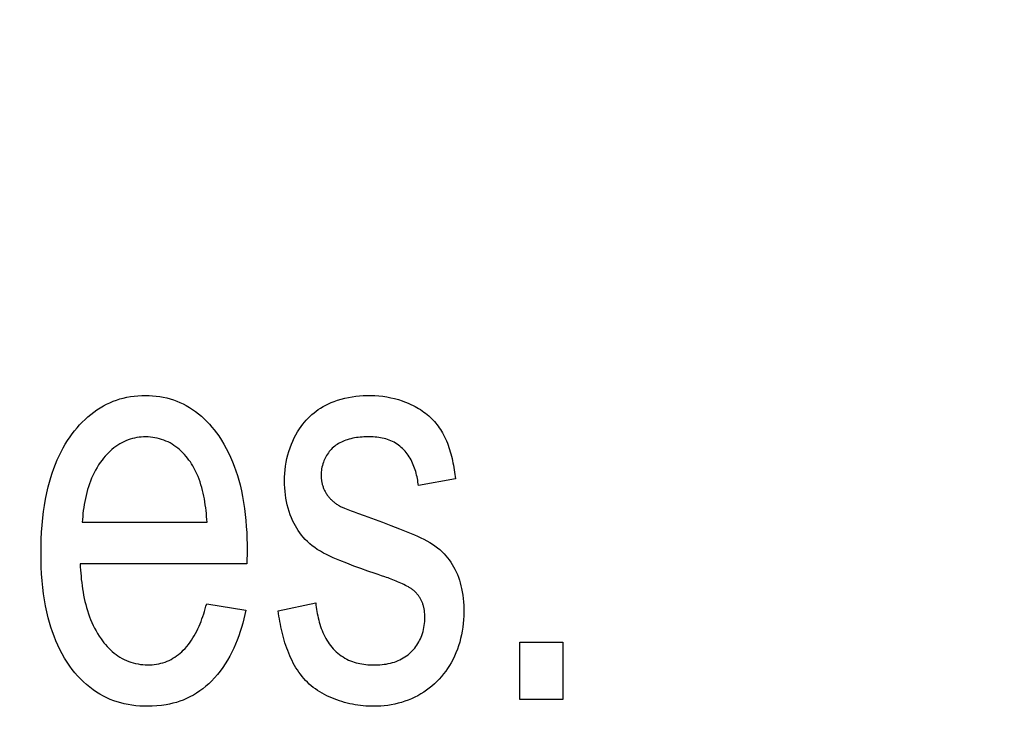
# Model space of a CAD drawing. Units: millimetres. Extents: x 0 to 1189, y 0 to 841.
# Drawn here: x 849 to 852, y 296 to 298 of the extents above; entities that cross this region are included whole.
import ezdxf

# ---------------------------------------------------------------- set-up
doc = ezdxf.new("R2010")
doc.units = ezdxf.units.MM
doc.header["$LTSCALE"] = 65.395
doc.layers.get('0').update_dxf_attribs({"linetype": 'CONTINUOUS'})
doc.layers.add('7_ALL_FEATURES', color=7, linetype='CONTINUOUS')
doc.layers.add('DEF_DRAFT_DIM', color=7, linetype='CONTINUOUS')
doc.styles.get("Standard").update_dxf_attribs({"font": 'txt', "width": 0.8})
doc.dimstyles.new('DIMSTYLE_1', dxfattribs={"dimtxt": 7, "dimasz": 3, "dimexe": 0.8, "dimexo": 0.2, "dimgap": 1.75, "dimtad": 1, "dimdec": 1, "dimlfac": 2, "dimdsep": 46, "dimtxsty": 'Standard', "dimblk": 'OPEN', "dimblk1": 'OPEN', "dimblk2": 'OPEN', "dimcen": 0.09, "dimazin": 2, "dimtp": 0.5, "dimtm": 0.5, "dimtfac": 1, "dimtdec": 1, "dimtofl": 0, "dimtmove": 0, "dimatfit": 3, "dimldrblk": 'OPEN', "dimfxl": 1, "dimtolj": 1, "dimarcsym": 0})
doc.dimstyles.new('DIMSTYLE_4', dxfattribs={"dimtxt": 7, "dimasz": 3, "dimexe": 0.8, "dimexo": 0.2, "dimgap": 1.75, "dimtad": 1, "dimdec": 1, "dimlfac": 2, "dimdsep": 46, "dimtxsty": 'Standard', "dimblk": 'OPEN', "dimblk1": 'OPEN', "dimblk2": 'OPEN', "dimcen": 0.09, "dimazin": 2, "dimtp": 0.3, "dimtm": 0.3, "dimtfac": 1, "dimtdec": 1, "dimtofl": 0, "dimtmove": 0, "dimatfit": 3, "dimldrblk": 'OPEN', "dimfxl": 1, "dimtolj": 1, "dimarcsym": 0})

# ---------------------------------------------------------------- blocks, each defined once
blk = doc.blocks.new('_OPEN')
at = {"color": 0, "linetype": 'ByBlock'}
for p, q in [((0, 0), (-1, 0.11667)), ((-1, -0.11667), (0, 0)), ((-1, 0), (0, 0))]:
    blk.add_line(p, q, dxfattribs=at)
blk = doc.blocks.new('*D21')
at = {"layer": 'DEF_DRAFT_DIM', "color": 22, "linetype": 'Continuous', "true_color": 0xe62e2e, "transparency": 16777216}
for p, q in [((892.3963, 344.0057), (739.9463, 344.0057)), ((740.7463, 344.0057), (740.7463, 317.0932)), ((740.7463, 290.1807), (740.7463, 317.0932)), ((838.279, 290.1807), (739.9463, 290.1807))]:
    blk.add_line(p, q, dxfattribs=at)
at = {"layer": 'DEF_DRAFT_DIM', "color": 22, "linetype": 'Continuous', "true_color": 0xe62e2e, "transparency": 16777216, "xscale": 3, "yscale": 3, "zscale": 3}
for p, rotation in [((740.7463, 344.0057), 90), ((740.7463, 290.1807), 270)]:
    blk.add_blockref('_OPEN', p, dxfattribs=dict(at, rotation=rotation))
blk = doc.blocks.new('*D23')
at = {"layer": 'DEF_DRAFT_DIM', "color": 22, "linetype": 'Continuous', "true_color": 0xe62e2e, "transparency": 16777216}
for p, q in [((877.9687, 326.2182), (877.9687, 397.8027)), ((827.9463, 362.2557), (878.7687, 362.2557)), ((877.9687, 362.2557), (877.9687, 326.2182)), ((877.9687, 290.1807), (877.9687, 326.2182)), ((814.2963, 290.1807), (878.7687, 290.1807))]:
    blk.add_line(p, q, dxfattribs=at)
at = {"layer": 'DEF_DRAFT_DIM', "color": 22, "linetype": 'Continuous', "true_color": 0xe62e2e, "transparency": 16777216, "xscale": 3, "yscale": 3, "zscale": 3}
for p, rotation in [((877.9687, 362.2557), 90), ((877.9687, 290.1807), 270)]:
    blk.add_blockref('_OPEN', p, dxfattribs=dict(at, rotation=rotation))

msp = doc.modelspace()

# ---------------------------------------------------------------- linework, layer by layer
at = {"layer": '7_ALL_FEATURES', "color": 7, "linetype": 'Continuous'}
for p, q in [((850.1595, 296.5361), (850.0481, 296.516)), ((849.0364, 296.4054), (849.4121, 296.4054)), ((849.8843, 296.4256), (849.9395, 296.4054)), ((849.5324, 296.3211), (849.5318, 296.2807)), ((849.5318, 296.2807), (849.03, 296.2807)), ((849.9272, 296.2479), (849.9174, 296.2512)), ((849.937, 296.2446), (849.9272, 296.2479)), ((849.4108, 296.1601), (849.5286, 296.1408)), ((849.6262, 296.139), (849.7389, 296.1627)), ((850.3528, 295.8718), (850.3528, 296.0445)), ((850.3528, 296.0445), (850.4826, 296.0445)), ((850.4826, 296.0445), (850.4826, 295.8718)), ((850.4826, 295.8718), (850.3528, 295.8718))]:
    msp.add_line(p, q, dxfattribs=at)
for points in [[(848.9297, 296.494), (848.9341, 296.5126), (848.9377, 296.5264), (848.9417, 296.5402), (848.946, 296.5538), (848.9507, 296.5674), (848.9558, 296.5807), (848.9613, 296.5939), (848.9667, 296.6059), (848.9725, 296.6176), (848.9787, 296.6292), (848.9852, 296.6406), (848.9922, 296.6517), (848.9995, 296.6627), (849.0063, 296.672), (849.0133, 296.6812), (849.0207, 296.6901), (849.0284, 296.6988), (849.0363, 296.7071), (849.0446, 296.7152), (849.0531, 296.723), (849.062, 296.7304), (849.0711, 296.7374), (849.0805, 296.7441), (849.0901, 296.7503), (849.1, 296.7561), (849.1096, 296.7611), (849.1193, 296.7656), (849.1292, 296.7698), (849.1393, 296.7735), (849.1496, 296.7767), (849.1599, 296.7796), (849.1708, 296.782), (849.1818, 296.784), (849.1929, 296.7855), (849.204, 296.7866), (849.2152, 296.7872), (849.2264, 296.7874), (849.2372, 296.7872), (849.2481, 296.7866), (849.2589, 296.7856), (849.2696, 296.7841), (849.2803, 296.7822), (849.2908, 296.7798), (849.3009, 296.777), (849.3109, 296.7739), (849.3207, 296.7702), (849.3303, 296.7662), (849.3398, 296.7617), (849.349, 296.7569), (849.3587, 296.7512), (849.3681, 296.7451), (849.3772, 296.7386), (849.3861, 296.7317), (849.3947, 296.7245), (849.403, 296.7169), (849.4111, 296.7089), (849.4188, 296.7007), (849.4263, 296.6922), (849.4335, 296.6835), (849.4403, 296.6745), (849.4469, 296.6653), (849.455, 296.653), (849.4627, 296.6405), (849.4698, 296.6276), (849.4765, 296.6146), (849.4827, 296.6013), (849.4884, 296.5878), (849.4938, 296.5741), (849.4987, 296.5603), (849.5032, 296.5463), (849.5073, 296.5322), (849.5111, 296.5181), (849.5152, 296.5005), (849.5188, 296.4828), (849.5219, 296.465), (849.5246, 296.4471), (849.5268, 296.4292), (849.5286, 296.4112), (849.53, 296.3932), (849.5311, 296.3752), (849.5318, 296.3572), (849.5322, 296.3391), (849.5324, 296.3211)], [(849.9174, 296.2512), (849.896, 296.2585), (849.8747, 296.266), (849.8535, 296.2738), (849.8323, 296.282), (849.8113, 296.2904), (849.8013, 296.2946), (849.7914, 296.2989), (849.7816, 296.3033), (849.7718, 296.308), (849.7623, 296.313), (849.7529, 296.3183), (849.7437, 296.324), (849.736, 296.3293), (849.7284, 296.3349), (849.7211, 296.3409), (849.7141, 296.3472), (849.7074, 296.3538), (849.7011, 296.3607), (849.6958, 296.3671), (849.6909, 296.3736), (849.6862, 296.3803), (849.6818, 296.3873), (849.6777, 296.3944), (849.6739, 296.4017), (849.6703, 296.409), (849.6661, 296.4185), (849.6624, 296.4281), (849.659, 296.4378), (849.656, 296.4477), (849.6534, 296.4577), (849.6511, 296.4678), (849.6492, 296.478), (849.6477, 296.4882), (849.6465, 296.4985), (849.6457, 296.5089), (849.6452, 296.5192), (849.6451, 296.5296), (849.6453, 296.541), (849.6459, 296.5523), (849.6469, 296.5636), (849.6483, 296.5749), (849.6502, 296.5861), (849.6524, 296.5972), (849.6551, 296.6081), (849.6582, 296.619), (849.6617, 296.6297), (849.6657, 296.6402), (849.6698, 296.65), (849.6743, 296.6595), (849.6792, 296.6689), (849.6844, 296.678), (849.6901, 296.687), (849.6948, 296.6938), (849.6997, 296.7004), (849.7049, 296.7069), (849.7103, 296.7132), (849.7159, 296.7192), (849.7218, 296.725), (849.7277, 296.7304), (849.7338, 296.7354), (849.7401, 296.7403), (849.7466, 296.7448), (849.7532, 296.7492), (849.7611, 296.7538), (849.7691, 296.7581), (849.7773, 296.7621), (849.7857, 296.7658), (849.7942, 296.7691), (849.8047, 296.7729), (849.8154, 296.7761), (849.8262, 296.779), (849.8372, 296.7814), (849.8482, 296.7834), (849.8593, 296.785), (849.8704, 296.7862), (849.8816, 296.787), (849.8928, 296.7874), (849.9049, 296.7874), (849.9169, 296.787), (849.9289, 296.7861), (849.9408, 296.7847), (849.9527, 296.7829), (849.9645, 296.7806), (849.9762, 296.7779), (849.9877, 296.7747), (849.9991, 296.7711)], [(849.9991, 296.7711), (850.0058, 296.7686), (850.0125, 296.766), (850.0191, 296.7632), (850.0256, 296.7603), (850.0321, 296.7571), (850.0377, 296.7542), (850.0432, 296.7512), (850.0487, 296.748), (850.054, 296.7446), (850.0593, 296.7412), (850.0645, 296.7375), (850.0695, 296.7337), (850.0745, 296.7298), (850.0793, 296.7257), (850.0839, 296.7214), (850.0882, 296.7173), (850.0923, 296.713), (850.0963, 296.7087), (850.1001, 296.7041), (850.1038, 296.6995), (850.1074, 296.6948), (850.1108, 296.69), (850.1141, 296.685), (850.1173, 296.68), (850.1203, 296.6749), (850.1236, 296.6689), (850.1267, 296.6628), (850.1297, 296.6566), (850.1324, 296.6503), (850.135, 296.6439), (850.1375, 296.6375), (850.1398, 296.631), (850.1419, 296.6244), (850.1439, 296.6178), (850.1458, 296.6111), (850.1475, 296.6044), (850.1491, 296.5976), (850.1506, 296.5908), (850.152, 296.584), (850.1533, 296.5772), (850.1546, 296.5704), (850.1557, 296.5635), (850.1567, 296.5567), (850.1577, 296.5498), (850.1587, 296.543), (850.1595, 296.5361)], [(849.4121, 296.4054), (849.4114, 296.4141), (849.4107, 296.4229), (849.4099, 296.4317), (849.409, 296.4405), (849.4079, 296.4493), (849.4067, 296.4581), (849.4054, 296.4669), (849.4038, 296.4756), (849.4022, 296.4843), (849.4003, 296.493), (849.3983, 296.5016), (849.396, 296.5101), (849.3935, 296.5186), (849.3908, 296.527), (849.3879, 296.5353), (849.3847, 296.5435), (849.3812, 296.5515), (849.3775, 296.5595), (849.3735, 296.5673), (849.3691, 296.575), (849.3655, 296.581), (849.3616, 296.587), (849.3575, 296.5928), (849.3533, 296.5984), (849.3488, 296.6039), (849.3442, 296.6093), (849.3393, 296.6144), (849.3343, 296.6194), (849.3291, 296.6242), (849.3237, 296.6287), (849.3181, 296.633), (849.3124, 296.637), (849.3064, 296.6408), (849.3005, 296.6442), (849.2944, 296.6473), (849.2881, 296.6501), (849.2817, 296.6527), (849.2752, 296.655), (849.2686, 296.657), (849.2619, 296.6587), (849.2552, 296.6601), (849.2484, 296.6612), (849.2415, 296.662), (849.2346, 296.6625), (849.2277, 296.6627), (849.2209, 296.6626), (849.214, 296.6621), (849.2072, 296.6614), (849.2005, 296.6604), (849.1937, 296.6591), (849.1871, 296.6575), (849.1806, 296.6556), (849.1741, 296.6534), (849.1677, 296.6509), (849.1615, 296.6482), (849.1554, 296.6451), (849.1491, 296.6416), (849.143, 296.6378), (849.137, 296.6337), (849.1312, 296.6293), (849.1256, 296.6247), (849.1202, 296.6198), (849.1149, 296.6148), (849.1099, 296.6095), (849.105, 296.6041), (849.1003, 296.5985), (849.0958, 296.5928), (849.0905, 296.5855), (849.0855, 296.578), (849.0808, 296.5703), (849.0763, 296.5624), (849.0721, 296.5545), (849.0682, 296.5463), (849.0645, 296.538), (849.0611, 296.5296), (849.0579, 296.5211), (849.055, 296.5125), (849.0523, 296.5038), (849.0499, 296.495), (849.0476, 296.4862), (849.0456, 296.4773), (849.0438, 296.4683), (849.0422, 296.4593), (849.0407, 296.4503), (849.0395, 296.4413), (849.0385, 296.4323), (849.0376, 296.4233), (849.037, 296.4143), (849.0364, 296.4054)], [(850.0481, 296.516), (850.0475, 296.5213), (850.0467, 296.5266), (850.0459, 296.5319), (850.0449, 296.5372), (850.0438, 296.5425), (850.0426, 296.5478), (850.0413, 296.5531), (850.0398, 296.5584), (850.0382, 296.5636), (850.0365, 296.5687), (850.0346, 296.5738), (850.0326, 296.5789), (850.0305, 296.5838), (850.0282, 296.5887), (850.0257, 296.5935), (850.0231, 296.5982), (850.0203, 296.6028), (850.0174, 296.6073), (850.0143, 296.6116), (850.0111, 296.6158), (850.0076, 296.6199), (850.004, 296.6238), (850.0002, 296.6275), (849.9963, 296.6311), (849.9922, 296.6345), (849.988, 296.6378), (849.9836, 296.6408), (849.9791, 296.6436), (849.9745, 296.6463), (849.9698, 296.6487), (849.965, 296.6509), (849.9601, 296.6529), (849.9549, 296.6548), (849.9498, 296.6564), (849.9445, 296.6577), (849.9392, 296.6589), (849.9338, 296.6599), (849.9284, 296.6607), (849.923, 296.6614), (849.9175, 296.6619), (849.9121, 296.6623), (849.9066, 296.6625), (849.9011, 296.6627), (849.8954, 296.6627), (849.8896, 296.6627), (849.8839, 296.6625), (849.8783, 296.6622), (849.8726, 296.6618), (849.8669, 296.6612), (849.8613, 296.6605), (849.8557, 296.6596), (849.8502, 296.6585), (849.8447, 296.6572), (849.8392, 296.6557), (849.8338, 296.6541), (849.8293, 296.6525), (849.8248, 296.6508), (849.8205, 296.6489), (849.8162, 296.6469), (849.8119, 296.6447), (849.8078, 296.6424), (849.8037, 296.6399), (849.7998, 296.6372), (849.796, 296.6344), (849.7924, 296.6314), (849.7889, 296.6282), (849.7856, 296.625), (849.7826, 296.6217), (849.7796, 296.6182), (849.7769, 296.6146), (849.7743, 296.6108), (849.7718, 296.607), (849.7695, 296.603), (849.7674, 296.5989), (849.7654, 296.5948), (849.7636, 296.5906), (849.7619, 296.586), (849.7603, 296.5812), (849.7589, 296.5765), (849.7578, 296.5716), (849.7568, 296.5668), (849.7561, 296.5619), (849.7556, 296.557), (849.7553, 296.552), (849.7552, 296.5471), (849.7553, 296.542), (849.7557, 296.537), (849.7563, 296.532)], [(849.7563, 296.532), (849.7567, 296.5295), (849.7571, 296.527), (849.7576, 296.5246), (849.7582, 296.5221), (849.7588, 296.5197), (849.7595, 296.5172), (849.7602, 296.5148), (849.761, 296.5124), (849.7618, 296.5101), (849.7627, 296.5077), (849.7637, 296.5054), (849.7647, 296.5031), (849.7658, 296.5008), (849.767, 296.4985), (849.7682, 296.4963), (849.7694, 296.4941), (849.7708, 296.4919), (849.7722, 296.4897), (849.7737, 296.4876), (849.7753, 296.4854), (849.7769, 296.4834), (849.7785, 296.4813), (849.7802, 296.4794), (849.782, 296.4774), (849.7838, 296.4755), (849.7857, 296.4736), (849.7876, 296.4718), (849.7895, 296.47), (849.7915, 296.4683), (849.7935, 296.4666), (849.7956, 296.465), (849.7976, 296.4633), (849.7998, 296.4618), (849.8019, 296.4603), (849.8041, 296.4588), (849.8063, 296.4574), (849.8085, 296.456), (849.8107, 296.4547), (849.813, 296.4534)], [(849.5286, 296.1408), (849.5258, 296.1279), (849.5228, 296.1149), (849.5194, 296.102), (849.5157, 296.0891), (849.5117, 296.0763), (849.5074, 296.0635), (849.5027, 296.0509), (849.4977, 296.0384), (849.4923, 296.0261), (849.4865, 296.014), (849.4804, 296.0021), (849.4738, 295.9904), (849.4668, 295.9791), (849.4594, 295.968), (849.4516, 295.9573), (849.4434, 295.9469), (849.4347, 295.9369), (849.4255, 295.9274), (849.4171, 295.9194), (849.4085, 295.9118), (849.3994, 295.9045), (849.3901, 295.8977), (849.3805, 295.8913), (849.3706, 295.8853), (849.3605, 295.8798), (849.3501, 295.8748), (849.3396, 295.8703), (849.3297, 295.8666), (849.3196, 295.8634), (849.3094, 295.8606), (849.2991, 295.8581), (849.2888, 295.8561), (849.2749, 295.854), (849.2609, 295.8526), (849.2469, 295.8517), (849.2328, 295.8514), (849.2211, 295.8516), (849.2093, 295.8522), (849.1976, 295.8532), (849.186, 295.8547), (849.1744, 295.8566), (849.1629, 295.859), (849.1522, 295.8617), (849.1415, 295.8648), (849.131, 295.8684), (849.1207, 295.8724), (849.1105, 295.8768), (849.1006, 295.8817), (849.0897, 295.8877), (849.0791, 295.8942), (849.0688, 295.9013), (849.0589, 295.9088), (849.0492, 295.9167), (849.0399, 295.9251), (849.031, 295.9339), (849.0223, 295.943), (849.0141, 295.9524), (849.0062, 295.9622), (848.9987, 295.9722), (848.9905, 295.9843), (848.9827, 295.9966), (848.9755, 296.0093), (848.9687, 296.0222), (848.9625, 296.0353), (848.9566, 296.0486), (848.9513, 296.0622), (848.9463, 296.0759), (848.9418, 296.0897), (848.9376, 296.1037), (848.9339, 296.1177), (848.9296, 296.1358), (848.9258, 296.1539), (848.9226, 296.1721), (848.9199, 296.1904), (848.9176, 296.2087), (848.9156, 296.2293), (848.9141, 296.2499), (848.913, 296.2706), (848.9124, 296.2913), (848.9122, 296.312), (848.9124, 296.3333), (848.913, 296.3547), (848.9141, 296.376), (848.9156, 296.3973), (848.9177, 296.4186), (848.92, 296.4375), (848.9227, 296.4564), (848.926, 296.4753), (848.9297, 296.494)], [(849.813, 296.4534), (849.8155, 296.4522), (849.8181, 296.4511), (849.8206, 296.45), (849.8232, 296.449), (849.8258, 296.4479), (849.8355, 296.4441), (849.8452, 296.4403), (849.855, 296.4365), (849.8647, 296.4328), (849.8843, 296.4256)], [(849.9395, 296.4054), (849.9653, 296.3958), (849.9909, 296.3859), (850.0164, 296.3756), (850.0261, 296.3717), (850.0358, 296.3676), (850.0454, 296.3635), (850.0549, 296.3591), (850.0643, 296.3545), (850.0735, 296.3496), (850.0826, 296.3443), (850.0902, 296.3395), (850.0977, 296.3343), (850.105, 296.3289), (850.112, 296.3231), (850.1188, 296.3171), (850.1252, 296.3107), (850.1307, 296.3047), (850.1359, 296.2985), (850.1408, 296.2921), (850.1454, 296.2854), (850.1498, 296.2786), (850.1539, 296.2716), (850.1577, 296.2645), (850.1616, 296.2565), (850.1651, 296.2484), (850.1683, 296.2401), (850.1712, 296.2317), (850.1738, 296.2232), (850.1761, 296.2146), (850.1781, 296.206), (850.18, 296.196), (850.1817, 296.1859), (850.1829, 296.1757), (850.1839, 296.1656), (850.1845, 296.1553), (850.1848, 296.1451), (850.1848, 296.1348), (850.1845, 296.1234), (850.1839, 296.112), (850.1829, 296.1007), (850.1815, 296.0894), (850.1798, 296.0781), (850.1776, 296.0669), (850.1751, 296.0558), (850.1722, 296.0447), (850.1689, 296.0338), (850.1652, 296.0231), (850.161, 296.0125), (850.1565, 296.002), (850.1514, 295.9918), (850.1466, 295.9828), (850.1414, 295.9741), (850.1359, 295.9655), (850.13, 295.9571), (850.1239, 295.949), (850.1174, 295.9411), (850.1106, 295.9334), (850.1036, 295.9261), (850.0962, 295.919), (850.0886, 295.9122), (850.0807, 295.9058), (850.0726, 295.8996), (850.0642, 295.8939), (850.0555, 295.8885), (850.0463, 295.8833), (850.0369, 295.8785), (850.0272, 295.8741), (850.0174, 295.8701), (850.0074, 295.8665), (849.9973, 295.8633), (849.987, 295.8605), (849.9767, 295.858), (849.9663, 295.856), (849.9558, 295.8543), (849.9453, 295.8531), (849.9347, 295.8521), (849.9242, 295.8516), (849.9137, 295.8514)], [(849.03, 296.2807), (849.0305, 296.2713), (849.0311, 296.2618), (849.0318, 296.2523), (849.0326, 296.2428), (849.0335, 296.2333), (849.0346, 296.2238), (849.0358, 296.2142), (849.0372, 296.2047), (849.0387, 296.1952), (849.0404, 296.1858), (849.0423, 296.1764), (849.0444, 296.167), (849.0467, 296.1577), (849.0492, 296.1485), (849.0519, 296.1394), (849.0549, 296.1303), (849.058, 296.1213), (849.0614, 296.1125), (849.0651, 296.1038), (849.069, 296.0952), (849.0732, 296.0867), (849.0777, 296.0784), (849.0824, 296.0702), (849.0875, 296.0622), (849.0928, 296.0544), (849.0971, 296.0486), (849.1016, 296.0428), (849.1062, 296.0372), (849.1111, 296.0318), (849.1161, 296.0265), (849.1213, 296.0215), (849.1267, 296.0166), (849.1322, 296.0119), (849.1379, 296.0075), (849.1438, 296.0033), (849.1499, 295.9994), (849.1562, 295.9958), (849.1626, 295.9925), (849.1692, 295.9894), (849.176, 295.9867), (849.1829, 295.9843), (849.1899, 295.9822), (849.197, 295.9804), (849.2042, 295.9789), (849.2114, 295.9777), (849.2187, 295.9769), (849.226, 295.9764), (849.2333, 295.9761), (849.24, 295.9762), (849.2466, 295.9766), (849.2532, 295.9773), (849.2598, 295.9782), (849.2663, 295.9794), (849.2727, 295.9809), (849.2791, 295.9827), (849.2854, 295.9848), (849.2915, 295.9871), (849.2975, 295.9898), (849.3034, 295.9928), (849.3092, 295.996), (849.3148, 295.9995), (849.3203, 296.0032), (849.3256, 296.0072), (849.3307, 296.0113), (849.3357, 296.0157), (849.3404, 296.0202), (849.3459, 296.0259), (849.3511, 296.0318), (849.356, 296.0378), (849.3608, 296.0441), (849.3652, 296.0506), (849.3695, 296.0572), (849.3735, 296.064), (849.3774, 296.0709), (849.381, 296.0779), (849.3845, 296.0851), (849.3877, 296.0924), (849.3909, 296.0997), (849.3938, 296.1072), (849.3966, 296.1146), (849.3993, 296.1222), (849.4018, 296.1298), (849.4042, 296.1373), (849.4065, 296.1449), (849.4087, 296.1525), (849.4108, 296.1601)], [(850.0341, 296.2), (850.0323, 296.2016), (850.0303, 296.203), (850.0284, 296.2044), (850.0263, 296.2057), (850.0243, 296.207), (850.0222, 296.2083), (850.0201, 296.2095), (850.018, 296.2107), (850.0135, 296.2132), (850.0089, 296.2156), (850.0043, 296.2179), (849.9996, 296.2202), (849.9949, 296.2223), (849.9902, 296.2245), (849.9855, 296.2265), (849.9807, 296.2285), (849.9759, 296.2305), (849.9711, 296.2323), (849.9663, 296.2342), (849.9614, 296.236), (849.9565, 296.2378), (849.9517, 296.2395), (849.9468, 296.2412), (849.937, 296.2446)], [(850.0667, 296.1345), (850.0664, 296.1367), (850.0661, 296.139), (850.0658, 296.1412), (850.0654, 296.1433), (850.065, 296.1455), (850.0645, 296.1477), (850.064, 296.1499), (850.0635, 296.1521), (850.0629, 296.1542), (850.0622, 296.1563), (850.0615, 296.1585), (850.0608, 296.1606), (850.06, 296.1627), (850.0592, 296.1647), (850.0583, 296.1668), (850.0573, 296.1689), (850.0563, 296.171), (850.0552, 296.173), (850.0541, 296.175), (850.053, 296.177), (850.0518, 296.179), (850.0505, 296.1809), (850.0492, 296.1828), (850.0479, 296.1847), (850.0465, 296.1866), (850.0451, 296.1884), (850.0437, 296.1901), (850.0422, 296.1919), (850.0406, 296.1936), (850.0391, 296.1953), (850.0375, 296.1969), (850.0358, 296.1985), (850.0341, 296.2)], [(849.9137, 295.8514), (849.9058, 295.8515), (849.8979, 295.8518), (849.8899, 295.8523), (849.8818, 295.853), (849.8738, 295.8538), (849.8657, 295.8549), (849.8577, 295.8562), (849.8497, 295.8576), (849.8417, 295.8593), (849.8337, 295.8612), (849.8257, 295.8632), (849.8179, 295.8655), (849.8101, 295.8679), (849.8023, 295.8706), (849.7947, 295.8735), (849.7872, 295.8765), (849.7797, 295.8798), (849.7724, 295.8833), (849.7652, 295.887), (849.7582, 295.8909), (849.7513, 295.895), (849.7446, 295.8993), (849.7381, 295.9038), (849.7317, 295.9085), (849.7255, 295.9135), (849.7196, 295.9186), (849.7138, 295.924), (849.7082, 295.9296), (849.7029, 295.9355), (849.6977, 295.9416), (849.6928, 295.9478), (849.6881, 295.9543), (849.6836, 295.9609), (849.6793, 295.9677), (849.6752, 295.9746), (849.6713, 295.9817), (849.6676, 295.9889), (849.664, 295.9963), (849.6607, 296.0038), (849.6575, 296.0113), (849.6545, 296.019), (849.6517, 296.0267), (849.649, 296.0345), (849.6464, 296.0424), (849.6441, 296.0504), (849.6418, 296.0584), (849.6397, 296.0664), (849.6377, 296.0745), (849.6359, 296.0826), (849.6342, 296.0907), (849.6326, 296.0988), (849.6311, 296.1069), (849.6297, 296.115), (849.6284, 296.123), (849.6273, 296.131), (849.6262, 296.139)], [(849.7389, 296.1627), (849.7396, 296.1563), (849.7405, 296.1498), (849.7414, 296.1434), (849.7425, 296.1369), (849.7437, 296.1304), (849.745, 296.1239), (849.7464, 296.1175), (849.748, 296.111), (849.7497, 296.1046), (849.7516, 296.0983), (849.7536, 296.092), (849.7558, 296.0858), (849.7582, 296.0796), (849.7607, 296.0736), (849.7634, 296.0676), (849.7663, 296.0617), (849.7693, 296.056), (849.7726, 296.0503), (849.776, 296.0449), (849.7797, 296.0395), (849.7835, 296.0343), (849.7876, 296.0293), (849.7919, 296.0244), (849.7963, 296.0198), (849.8009, 296.0154), (849.8057, 296.0112), (849.8107, 296.0072), (849.8159, 296.0034), (849.8212, 295.9999), (849.8266, 295.9965), (849.8322, 295.9935), (849.8379, 295.9907), (849.8438, 295.9882), (849.8493, 295.9861), (849.8548, 295.9842), (849.8605, 295.9826), (849.8662, 295.9811), (849.8719, 295.9799), (849.8777, 295.9789), (849.8836, 295.978), (849.8895, 295.9774), (849.8954, 295.9768), (849.9013, 295.9765), (849.9072, 295.9762), (849.9132, 295.9761), (849.9196, 295.9762), (849.9259, 295.9763), (849.9323, 295.9767), (849.9386, 295.9772), (849.9449, 295.9779), (849.9512, 295.9788), (849.9574, 295.9799), (849.9635, 295.9813), (849.9696, 295.9829), (849.9756, 295.9847), (849.9815, 295.9868), (849.9869, 295.989), (849.9921, 295.9915), (849.9973, 295.9941), (850.0024, 295.997), (850.0073, 296.0001), (850.0121, 296.0034), (850.0167, 296.0069), (850.0212, 296.0107), (850.0255, 296.0146), (850.0296, 296.0187), (850.0333, 296.0227), (850.0368, 296.0269), (850.0401, 296.0313), (850.0432, 296.0358), (850.0462, 296.0404), (850.049, 296.0451), (850.0515, 296.05), (850.0539, 296.0549), (850.0561, 296.06), (850.0581, 296.0651), (850.0601, 296.0708), (850.0619, 296.0767), (850.0634, 296.0826), (850.0647, 296.0886), (850.0657, 296.0946), (850.0665, 296.1006), (850.0671, 296.1067), (850.0674, 296.1128), (850.0675, 296.1189), (850.0674, 296.1241), (850.0672, 296.1293), (850.0667, 296.1345)]]:
    msp.add_lwpolyline(points, dxfattribs=at)

# ---------------------------------------------------------------- dimensions: what is measured, and where the dimension line sits
at = {"layer": 'DEF_DRAFT_DIM', "color": 22, "linetype": 'Continuous', "true_color": 0xe62e2e}
for base, p1, p2, angle, dimstyle, picture, middle in [((877.9686764126, 290.1806782912), (827.7463256068, 362.2556782912), (814.0963256068, 290.1806782912), 270, 'DIMSTYLE_1', '*D23', (877.9686764126, 369.802684615)), ((740.7463256068, 344.0056782912), (838.4790343964, 290.1806782912), (892.5963256068, 344.0056782912), 90, 'DIMSTYLE_4', '*D21', (740.7463256068, 303.0931782912))]:
    dim = msp.add_linear_dim(base=base, p1=p1, p2=p2, angle=angle, dimstyle=dimstyle, dxfattribs=at)
    dim.commit()
    dim.dimension.update_dxf_attribs({"geometry": picture, "text_midpoint": middle, "dimtype": 160})

doc.saveas('drawing.dxf')
